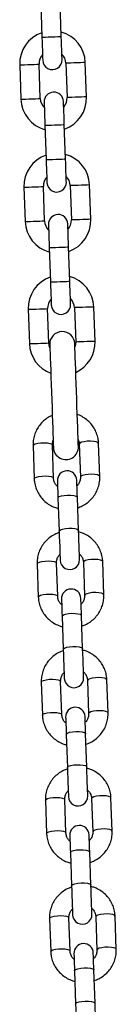
# Model space of a CAD drawing. Units: millimetres. Extents: x -4.2 to 12.5, y 0.8 to 17.3.
# Drawn here: x 7.6 to 7.6, y 12.6 to 12.9 of the extents above; entities that cross this region are included whole.
import ezdxf

# ---------------------------------------------------------------- set-up
doc = ezdxf.new("R2010")
doc.units = ezdxf.units.MM

# ---------------------------------------------------------------- blocks, each defined once
blk = doc.blocks.new('OPSHA_S029A')
at = {"color": 7, "linetype": 'Continuous', "lineweight": 25}
for p, q in [((20.82387743751133, 8.495067640770685), (20.82426129142368, 8.484074338902246)), ((20.83045755187595, 8.484290703762781), (20.8300736979636, 8.49528400563122)), ((20.83853708068455, 8.464960917462122), (20.83815322677219, 8.47595421933056)), ((20.81716595450962, 8.475221320618402), (20.81754980842197, 8.464228018749964)), ((20.82374606887424, 8.464444383610498), (20.82336221496189, 8.475437685478937)), ((20.83195696631992, 8.475737824667704), (20.83234082023228, 8.464744522799265)), ((20.82524548331821, 8.45589150451542), (20.82562933723057, 8.444898202646982)), ((20.83182559768284, 8.44511459730984), (20.83144174377048, 8.456107899178278)), ((20.8185340003165, 8.43604521416546), (20.81891785422886, 8.425051912297022)), ((20.82511411468113, 8.425268277157556), (20.82473026076877, 8.436261579025995)), ((20.83332501212681, 8.436561718214762), (20.83370886603916, 8.425568416346323)), ((20.83990512649143, 8.425784781206858), (20.83952127257908, 8.436778083075296)), ((20.8266135291251, 8.416715398062479), (20.82699738303745, 8.40572209619404)), ((20.83319364348972, 8.405938461054575), (20.83280978957737, 8.416931762923014)), ((20.82647882262791, 8.38619209789158), (20.82609496871555, 8.39718539976002)), ((20.83468972007358, 8.397485524047624), (20.83507357398594, 8.386492237080347)), ((20.84126983443821, 8.386708601940882), (20.84088574210728, 8.39770190380932)), ((20.81989870826328, 8.396969019998323), (20.82028256217563, 8.385975718129885)), ((20.8214226798209, 8.353325247396242), (20.8217934207114, 8.342706545819055)), ((20.82798968116367, 8.34292291067959), (20.82761894027317, 8.353541627157938)), ((20.8362136916312, 8.353841766346704), (20.8365844325217, 8.343223049868357)), ((20.84278069297397, 8.343439429630052), (20.84240995208347, 8.3540581461084)), ((20.82941208640659, 8.336576982964289), (20.82978282729709, 8.325958281387102)), ((20.83597908774937, 8.326174646247637), (20.83560834685886, 8.336793362725984)), ((20.82274423400486, 8.315484016765367), (20.82311497489536, 8.30486531518818)), ((20.82931123534763, 8.305081694949877), (20.82894025603855, 8.315700396527063)), ((20.83753524581516, 8.31600053571583), (20.83790598670566, 8.305381819237482)), ((20.84410224715793, 8.305598198999178), (20.84373126784885, 8.316216915477526)), ((20.83073340217197, 8.298735767234575), (20.83110438148105, 8.288117050756227)), ((20.83730064193333, 8.288333430517923), (20.83692966262424, 8.29895213209511)), ((20.82406554977024, 8.277642793585073), (20.82443629066074, 8.267024084557306)), ((20.83063255111301, 8.267240464319002), (20.83026181022251, 8.27785917334677)), ((20.83885656158054, 8.278159312535536), (20.83922730247104, 8.267540596057188)), ((20.84542356292332, 8.267756975818884), (20.84505282203281, 8.278375684846651)), ((20.83205495635593, 8.2608945366037), (20.83242569724644, 8.250275820125353)), ((20.83862195769871, 8.250492199887049), (20.8382512168082, 8.261110908914816)), ((20.8253871039542, 8.23980157040478), (20.8257578448447, 8.229182861377012)), ((20.83195410529697, 8.229399233688127), (20.83158336440647, 8.240017950166475)), ((20.8401781157645, 8.240318081904661), (20.840548856655, 8.229699372876894)), ((20.84674511710728, 8.22991574518801), (20.84637413779819, 8.240534461666357)), ((20.83337651053989, 8.223053305972826), (20.8337472514304, 8.212434596945059)), ((20.83994351188267, 8.212650972981464), (20.83957253257358, 8.223269685734522)), ((20.82670841971958, 8.201960343499195), (20.82707939902866, 8.191341630746138)), ((20.83327542106235, 8.191558010507833), (20.83290468017185, 8.2021767195356)), ((20.84149943152988, 8.202476854999077), (20.84187017242039, 8.19185814597131)), ((20.84806643287266, 8.192074522007715), (20.84769569198215, 8.202693234760773)), ((20.83469782630527, 8.185212080929887), (20.83506856719578, 8.174593370039474)), ((20.84126482764805, 8.17480974607588), (20.84089408675754, 8.185428458828937))]:
    blk.add_line(p, q, dxfattribs=at)
at = {"color": 8, "linetype": 'Continuous', "lineweight": 25, "flags": 128}
for points in [[(20.82426129142368, 8.484074338902246), (20.82430849830234, 8.484075978029978), (20.8246763781699, 8.484088822830927), (20.82536803046787, 8.484112992514383), (20.826299770275, 8.48414553665043), (20.82735954085911, 8.484182521332514), (20.82841907302463, 8.48421953581692), (20.82935081283176, 8.484252079952967), (20.83004246512974, 8.4842762198341), (20.83041058341587, 8.48428906463505), (20.83045755187595, 8.484290703762781)], [(20.83815322677219, 8.47595421933056), (20.83796630660618, 8.475947692621958), (20.83742843429172, 8.475928887356531), (20.83660422126377, 8.475900128115427), (20.8355930880698, 8.475864812363398), (20.83451710502231, 8.475827231634867), (20.83350597182834, 8.475791915882837), (20.83268175880039, 8.475763156641733), (20.83214388648594, 8.475744351376306), (20.83195696631992, 8.475737824667704), (20.83195696631992, 8.475737824667704)], [(20.81716595450962, 8.475221320618402), (20.81735287467563, 8.475227847327005), (20.81789074699009, 8.47524662279011), (20.81871496001804, 8.475275411833536), (20.81972609321201, 8.475310727585565), (20.8208020762595, 8.475348308314096), (20.82181320945347, 8.475383594263803), (20.82263742248142, 8.47541238330723), (20.82317529479587, 8.475431158770334), (20.82336221496189, 8.475437685478937), (20.82336221496189, 8.475437685478937)], [(20.81754980842197, 8.464228018749964), (20.81773672858799, 8.464234545458567), (20.81827460090244, 8.46425332092167), (20.81909905234897, 8.464282109965097), (20.82010994712437, 8.464317425717127), (20.82118593017185, 8.464355006445658), (20.82219706336582, 8.464390292395365), (20.82302127639377, 8.464419081438791), (20.82355938712681, 8.464437886704218), (20.82374606887424, 8.464444383610498), (20.82374606887424, 8.464444383610498)], [(20.83853708068455, 8.464960917462122), (20.83835016051853, 8.464954390753519), (20.83781228820408, 8.464935585488092), (20.83698807517612, 8.464906826246988), (20.83597694198215, 8.464871510494959), (20.83490095893467, 8.464833929766428), (20.8338898257407, 8.464798614014398), (20.83306561271274, 8.464769854773294), (20.83252774039829, 8.464751049507868), (20.83234082023228, 8.464744522799265), (20.83234082023228, 8.464744522799265)], [(20.82524548331821, 8.45589150451542), (20.82529269019687, 8.455893173445475), (20.82566057006443, 8.455906018246424), (20.8263522223624, 8.455930158127558), (20.82728396216953, 8.455962702263605), (20.82834373275364, 8.45599971674801), (20.82940326491916, 8.456036701430094), (20.83033500472629, 8.456069245566141), (20.83102665702427, 8.456093385447275), (20.8313947753104, 8.456106260050547), (20.83144174377048, 8.456107899178278)], [(20.82562933723057, 8.444898202646982), (20.82567654410923, 8.444899871577036), (20.82604442397678, 8.444912716377985), (20.82673607627476, 8.444936856259119), (20.82766781608188, 8.444969400395166), (20.82872758666599, 8.445006414879572), (20.82978711883152, 8.445043399561655), (20.83071885863865, 8.445075943697702), (20.83141051093662, 8.445100113381159), (20.83177862922275, 8.445112958182108), (20.83182559768284, 8.44511459730984)], [(20.8185340003165, 8.43604521416546), (20.81872092048252, 8.436051711071741), (20.81925879279697, 8.436070516337168), (20.82008300582493, 8.436099305380594), (20.8210941390189, 8.436134591330301), (20.82217012206638, 8.436172172058832), (20.82318125526035, 8.436207487810861), (20.82400546828831, 8.436236276854288), (20.82454334060276, 8.436255052317392), (20.82473026076877, 8.436261579025995), (20.82473026076877, 8.436261579025995)], [(20.83952127257908, 8.436778083075296), (20.83933435241306, 8.436771556366693), (20.83879648009861, 8.43675278090359), (20.83797226707065, 8.436723991860163), (20.83696113387668, 8.436688676108133), (20.8358851508292, 8.436651125181925), (20.83487401763523, 8.436615809429895), (20.83404980460728, 8.436587020386469), (20.83351193229282, 8.436568244923365), (20.83332501212681, 8.436561718214762), (20.83332501212681, 8.436561718214762)], [(20.83990512649143, 8.425784781206858), (20.83971820632541, 8.425778254498255), (20.83918033401096, 8.42575947903515), (20.83835612098301, 8.425730689991724), (20.83734498778904, 8.425695374239695), (20.83626900474155, 8.425657823313486), (20.83525810996616, 8.425622507561457), (20.83443365851963, 8.42559371851803), (20.83389578620518, 8.425574943054926), (20.83370886603916, 8.425568416346323), (20.83370886603916, 8.425568416346323)], [(20.81891785422886, 8.425051912297022), (20.81910477439487, 8.425058439005625), (20.81964288512791, 8.425077214468729), (20.82046709815586, 8.425106003512155), (20.82147799293125, 8.425141289461862), (20.82255397597874, 8.425178870190393), (20.8235651091727, 8.425214185942423), (20.82438932220066, 8.42524297498585), (20.82492743293369, 8.425261750448954), (20.82511411468113, 8.425268277157556), (20.82511411468113, 8.425268277157556)], [(20.8266135291251, 8.416715398062479), (20.82666073600376, 8.41671703719021), (20.82702861587131, 8.41672988199116), (20.82772026816929, 8.416754051674616), (20.82865200797642, 8.416786595810663), (20.82971177856052, 8.416823580492746), (20.83077131072605, 8.416860594977152), (20.83170305053318, 8.4168931391132), (20.83239470283115, 8.416917278994333), (20.83276282111729, 8.416930123795282), (20.83280978957737, 8.416931762923014)], [(20.82699738303745, 8.40572209619404), (20.82704458991611, 8.405723735321772), (20.82741246978367, 8.40573658012272), (20.82810412208164, 8.405760749806177), (20.82903586188877, 8.405793293942224), (20.83009563247288, 8.405830278624308), (20.8311551646384, 8.405867293108713), (20.83208690444553, 8.40589983724476), (20.83277855674351, 8.405923977125894), (20.83314667502964, 8.405936821926844), (20.83319364348972, 8.405938461054575)], [(20.81989870826328, 8.396969019998323), (20.82008539001072, 8.396975546706926), (20.82062350074375, 8.39699432217003), (20.8214477137717, 8.397023111213457), (20.82245884696567, 8.397058426965486), (20.82353483001316, 8.397095992792856), (20.82454572478855, 8.397131293643724), (20.8253699378165, 8.39716008268715), (20.82590804854954, 8.397178873051416), (20.82609496871555, 8.39718539976002), (20.82609496871555, 8.39718539976002)], [(20.84088574210728, 8.39770190380932), (20.84069906035984, 8.397695377100717), (20.84016094962681, 8.397676601637613), (20.83933673659885, 8.397647812594187), (20.83832560340488, 8.397612511743318), (20.83724985877598, 8.397574931014788), (20.83623872558201, 8.39753963016392), (20.83541451255405, 8.397510841120493), (20.83487640182102, 8.397492050756227), (20.83468972007358, 8.397485524047624), (20.83468972007358, 8.397485524047624)], [(20.82028256217563, 8.385975718129885), (20.82046924392307, 8.385982244838488), (20.8210073546561, 8.386001035202753), (20.82183156768406, 8.386029809345018), (20.82284270087803, 8.386065125097048), (20.82391868392551, 8.386102690924417), (20.8249295787009, 8.386138006676447), (20.82575403014744, 8.386166780818712), (20.82629190246189, 8.386185571182978), (20.82647882262791, 8.38619209789158), (20.82647882262791, 8.38619209789158)], [(20.84126983443821, 8.386708601940882), (20.84108291427219, 8.38670209013344), (20.84054480353916, 8.386683299769174), (20.83972059051121, 8.386654510725748), (20.83870969573582, 8.38661920987488), (20.83763371268833, 8.386581629146349), (20.83662257949436, 8.38654632829548), (20.83579836646641, 8.386517539252054), (20.83526025573337, 8.386498748887789), (20.83507357398594, 8.386492237080347), (20.83507357398594, 8.386492237080347)], [(20.8214226798209, 8.353325247396242), (20.82160006324375, 8.353606029976618), (20.82212959090793, 8.353865980733644), (20.82294760505283, 8.354073762525331), (20.82395516196812, 8.354204326499712), (20.8250311450156, 8.354241892327082), (20.82604561606968, 8.35418195985676), (20.82687602798069, 8.354031741250765), (20.82742248336399, 8.353809356321108), (20.82761894027317, 8.353541627157938)], [(20.84240995208347, 8.3540581461084), (20.84221349517429, 8.354325860370409), (20.84166703979099, 8.354548245300066), (20.84083662787998, 8.354698463906061), (20.8398221568259, 8.354758411277544), (20.83874617377842, 8.354720830549013), (20.83773837844456, 8.354590281475794), (20.83692060271824, 8.354382499684107), (20.83639083663547, 8.354122534025919), (20.8362136916312, 8.353841766346704)], [(20.8217934207114, 8.342706903446924), (20.82197080413425, 8.34298731349827), (20.82250033179844, 8.343247264255297), (20.82331834594333, 8.343455060948145), (20.8243261412772, 8.343585610021364), (20.82540212432468, 8.343623175848734), (20.82641635696018, 8.343563243378412), (20.82724700728977, 8.343413024772417), (20.82779322425449, 8.34319063984276), (20.82798968116367, 8.34292291067959)], [(20.84278069297397, 8.343439802159082), (20.84258423606479, 8.343707158793222), (20.84203801910007, 8.343929528821718), (20.84120736877048, 8.344079762328874), (20.84019313613499, 8.344139694799196), (20.8391171530875, 8.344102114070665), (20.83810935775364, 8.343971564997446), (20.83729134360874, 8.343763783205759), (20.83676181594456, 8.343503817547571), (20.8365844325217, 8.343223049868357)], [(20.82941208640659, 8.336576982964289), (20.82945428649509, 8.336717873443376), (20.82981310645664, 8.336992412437212), (20.83049736777866, 8.337229892243158), (20.83142433921421, 8.337401672829401), (20.83248220244968, 8.33748702668072), (20.83354340354526, 8.33747567199589), (20.83448015014255, 8.33736896478058), (20.83517919341648, 8.337179794539225), (20.83555637160862, 8.336930960048448), (20.83560834685886, 8.336793362725984)], [(20.82978282729709, 8.325958281387102), (20.8298250273856, 8.326099156965029), (20.83018384734714, 8.326373695958864), (20.83086810866916, 8.32661117576481), (20.83179508010471, 8.326782956351053), (20.83285294334019, 8.326868310202372), (20.83391438285435, 8.326856955517542), (20.83485089103306, 8.326750263203394), (20.83554993430698, 8.326561078060877), (20.83592711249912, 8.3263122435701), (20.83597908774937, 8.326174646247637)], [(20.82274423400486, 8.315484016765367), (20.82292137900913, 8.315764799345743), (20.82345090667332, 8.31602475010277), (20.82426892081821, 8.316232546795618), (20.82527671615208, 8.316363095868837), (20.82635269919956, 8.316400661696207), (20.82736717025364, 8.316340729225885), (20.82819758216465, 8.31619051061989), (20.82874403754795, 8.315968125690233), (20.82894025603855, 8.315700396527063)], [(20.84373126784885, 8.316216915477526), (20.84353504935825, 8.316484644640695), (20.84298859397495, 8.316707014669191), (20.84215794364536, 8.316857248176348), (20.84114371100986, 8.31691718064667), (20.84006772796238, 8.316879599918138), (20.83905993262852, 8.316749050844919), (20.83824191848362, 8.316541269053232), (20.83771239081943, 8.316281303395044), (20.83753524581516, 8.31600053571583)], [(20.82311497489536, 8.30486567281605), (20.82329211989963, 8.305146082867395), (20.8238218859824, 8.305406048525583), (20.82463966170872, 8.30561383031727), (20.82564745704258, 8.30574437939049), (20.82672344009006, 8.30578196011902), (20.82773791114414, 8.305722012747538), (20.82856832305515, 8.305571794141542), (20.82911477843845, 8.305349409211885), (20.82931123534763, 8.305081694949877)], [(20.84410224715793, 8.305598571528208), (20.84390579024875, 8.305865928162348), (20.84335933486545, 8.306088313092005), (20.84252892295444, 8.306238531698), (20.84151445190037, 8.306298464168322), (20.84043846885288, 8.306260898340952), (20.83943067351902, 8.306130334366571), (20.83861265937412, 8.305922552574884), (20.83808313170994, 8.305662601817858), (20.83790598670566, 8.305381819237482)], [(20.83073340217197, 8.298735767234575), (20.83077584067905, 8.298876642812502), (20.8311346606406, 8.299151181806337), (20.83181868354404, 8.299388661612284), (20.83274565497959, 8.299560442198526), (20.83380351821506, 8.299645796049845), (20.83486495772922, 8.299634441365015), (20.83580170432651, 8.299527749050867), (20.83650074760044, 8.29933856390835), (20.83687792579258, 8.299089729417574), (20.83692966262424, 8.29895213209511)], [(20.83110438148105, 8.288117050756227), (20.83114658156956, 8.288257926334154), (20.8315054015311, 8.28853246532799), (20.83218966285312, 8.288769945133936), (20.83311663428867, 8.288941725720179), (20.83417449752415, 8.289027094472658), (20.83523569861973, 8.289015739787828), (20.83617244521702, 8.28890903257252), (20.83687148849094, 8.288719862331163), (20.83724866668308, 8.288471027840387), (20.83730064193333, 8.288333430517923)], [(20.82406554977024, 8.277642793585073), (20.82424293319309, 8.277923568714868), (20.82477246085728, 8.278183526922476), (20.82559047500217, 8.278391316164743), (20.82659803191746, 8.278521865237963), (20.82767401496494, 8.278559438515913), (20.82868848601902, 8.278499506045591), (20.82951889793003, 8.278349279989015), (20.83006535331333, 8.278126895059359), (20.83026181022251, 8.27785917334677)], [(20.84505282203281, 8.278375684846651), (20.84485636512363, 8.27864341400982), (20.84430990974033, 8.278865791488897), (20.84347949782932, 8.279016017545473), (20.84246502677524, 8.279075950015795), (20.84138904372776, 8.279038376737844), (20.84038148681248, 8.278907827664625), (20.83956347266758, 8.278700038422357), (20.83903394500339, 8.27844008021475), (20.83885656158054, 8.278159312535536)], [(20.82443629066074, 8.267024449635755), (20.82461367408359, 8.267304859687101), (20.82514320174778, 8.267564817894709), (20.82596121589268, 8.267772599686396), (20.82696901122654, 8.267903156210195), (20.82804499427402, 8.267940729488146), (20.82905922690952, 8.267880789567243), (20.82988987723911, 8.267730570961248), (20.83043609420383, 8.267508186031591), (20.83063255111301, 8.267240464319002)], [(20.84542356292332, 8.267757348347914), (20.84522710601414, 8.268024697531473), (20.84468088904941, 8.26824708246113), (20.84385023871982, 8.268397301067125), (20.84283600608433, 8.268457240988027), (20.84176002303684, 8.268419667710077), (20.84075222770298, 8.268289118636858), (20.83993421355808, 8.26808132939459), (20.8394046858939, 8.267821371186983), (20.83922730247104, 8.267540596057188)], [(20.83205495635593, 8.2608945366037), (20.83209715644443, 8.261035419632208), (20.83245597640598, 8.261309951175463), (20.833140237728, 8.261547430981409), (20.83406720916355, 8.261719211567652), (20.83512507239902, 8.26180457286955), (20.8361862734946, 8.261793218184721), (20.83712302009189, 8.261686518419992), (20.83782206336582, 8.261497340728056), (20.83819924155796, 8.26124850623728), (20.8382512168082, 8.261110908914816)], [(20.83242569724644, 8.250275820125353), (20.83246789733494, 8.25041670315386), (20.83282695571506, 8.250691242147695), (20.83351097861851, 8.250928721953642), (20.83443795005405, 8.251100502539884), (20.83549581328953, 8.251185863841783), (20.83655725280369, 8.251174509156954), (20.8374937609824, 8.251067809392225), (20.8381930426749, 8.250878631700289), (20.83856998244846, 8.250629797209513), (20.83862195769871, 8.250492199887049)], [(20.8253871039542, 8.23980157040478), (20.82556424895847, 8.240082345534574), (20.82609377662266, 8.240342303742182), (20.82691179076755, 8.240550085533869), (20.82791958610142, 8.240680642057669), (20.8289955691489, 8.240718215335619), (20.83001004020298, 8.240658275414717), (20.83084045211399, 8.240508056808721), (20.83138690749729, 8.240285671879064), (20.83158336440647, 8.240017950166475)], [(20.84637413779819, 8.240534461666357), (20.84617791930759, 8.240802183378946), (20.84563146392429, 8.241024568308603), (20.84480105201328, 8.241174786914598), (20.8437865809592, 8.2412347268355), (20.84271059791172, 8.24119715355755), (20.84170280257786, 8.24106659703375), (20.84088478843296, 8.240858815242063), (20.84035526076877, 8.240598857034456), (20.8401781157645, 8.240318081904661)], [(20.8257578448447, 8.22918321900488), (20.82593522826755, 8.229463629056227), (20.82646475593174, 8.229723587263834), (20.82728277007664, 8.229931376506102), (20.82829032699192, 8.23006192557932), (20.8293663100394, 8.230099498857271), (20.83038078109348, 8.23003956638695), (20.83121119300449, 8.229889340330374), (20.83175764838779, 8.229666962851297), (20.83195410529697, 8.229399233688127)], [(20.84674511710728, 8.22991612516762), (20.8465486601981, 8.230183474351179), (20.84600220481479, 8.230405859280836), (20.84517179290378, 8.230556077886831), (20.84415732184971, 8.230616017807733), (20.84308133880222, 8.230578444529783), (20.84207354346836, 8.230447888005983), (20.84125576774204, 8.230240098763716), (20.84072600165928, 8.229980148006689), (20.840548856655, 8.229699372876894)], [(20.83337651053989, 8.223053305972826), (20.83341871062839, 8.223194189001333), (20.83377753058994, 8.223468727995169), (20.83446155349338, 8.223706207801115), (20.83538852492893, 8.223877988387358), (20.83644662658298, 8.223963349689257), (20.83750782767856, 8.223951995004427), (20.83844457427585, 8.223845287789118), (20.83914361754978, 8.223656117547762), (20.83952079574192, 8.223407283056986), (20.83957253257358, 8.223269685734522)], [(20.8337472514304, 8.212434596945059), (20.8337894515189, 8.212575479973566), (20.83414827148044, 8.212850015242111), (20.83483253280247, 8.213087495048057), (20.83575950423801, 8.2132592756343), (20.83681736747349, 8.213344633210909), (20.83787856856907, 8.213333278526079), (20.83881531516636, 8.21322657876135), (20.83951435844028, 8.213037404794704), (20.83989153663242, 8.212788570303928), (20.83994351188267, 8.212650972981464)], [(20.82670841971958, 8.201960343499195), (20.82688580314243, 8.20224111862899), (20.82741533080662, 8.202501073111307), (20.82823334495151, 8.202708862353575), (20.82924114028538, 8.202839415152084), (20.83031688491428, 8.202876988430035), (20.83133135596836, 8.202817048509132), (20.83216176787937, 8.202666829903137), (20.83270822326267, 8.20244444497348), (20.83290468017185, 8.2021767195356)], [(20.84769569198215, 8.202693234760773), (20.84749923507297, 8.202960956473362), (20.84695277968967, 8.203183341403019), (20.84612236777866, 8.203333563734304), (20.84510789672458, 8.203393499929916), (20.8440319136771, 8.203355926651966), (20.84302435676182, 8.203225373853456), (20.84220634261692, 8.203017588336479), (20.84167681495273, 8.202757630128872), (20.84149943152988, 8.202476854999077)], [(20.82707939902866, 8.191341992099296), (20.82725654403293, 8.191622405875933), (20.82778607169712, 8.19188236408354), (20.82860408584202, 8.192090149600517), (20.82961188117588, 8.192220702399027), (20.83068786422336, 8.192258275676977), (20.83170209685886, 8.192198339481365), (20.83253274718845, 8.19204811715008), (20.83307920257175, 8.191825732220423), (20.83327542106235, 8.191558010507833)], [(20.84806643287266, 8.192074894536745), (20.84786997596348, 8.192342247445595), (20.84732375899875, 8.192564628649961), (20.84649310866916, 8.192714850981247), (20.84547887603367, 8.192774787176859), (20.84440289298618, 8.192737213898909), (20.84339509765232, 8.192606661100399), (20.84257708350742, 8.192398875583422), (20.84204755584324, 8.192138917375814), (20.84187017242039, 8.19185814597131)], [(20.83469782630527, 8.185212080929887), (20.83474002639377, 8.185352963958394), (20.83509884635532, 8.185627501089584), (20.83578310767734, 8.18586498089553), (20.83671007911289, 8.186036761481773), (20.83776794234836, 8.186122119058382), (20.83882938186252, 8.186110764373552), (20.83976589004124, 8.186004064608824), (20.84046493331516, 8.185814886916887), (20.8408421115073, 8.185566056151401), (20.84089408675754, 8.185428458828937)], [(20.83506856719578, 8.174593370039474), (20.83511076728428, 8.174734253067982), (20.8354698256644, 8.175008790199172), (20.83615384856785, 8.175246268142473), (20.83708082000339, 8.175418048728716), (20.83813868323887, 8.17550340816797), (20.83920012275303, 8.17549205348314), (20.84013686935032, 8.175385353718411), (20.84083591262424, 8.17519617788912), (20.8412128523978, 8.174947343398344), (20.84126482764805, 8.17480974607588)]]:
    blk.add_lwpolyline(points, dxfattribs=at)
at = {"color": 7, "linetype": 'Continuous', "lineweight": 25, "flags": 128}
for points in [[(20.82426129142368, 8.484074338902246), (20.82431183616245, 8.482631548870813), (20.82436023513401, 8.481244191159021), (20.8244048194083, 8.479965611923944), (20.82444392005527, 8.478844925392877), (20.82447610656345, 8.47792519592167), (20.82449994842136, 8.477241798866999), (20.82451473037327, 8.476820960272562), (20.82451949874485, 8.476678832997095)], [(20.83071575919712, 8.476895227659952), (20.83071099082554, 8.477037325133097), (20.83069620887363, 8.477458163727533), (20.83067236701572, 8.478141590584528), (20.83064018050754, 8.479061320055735), (20.83060107986057, 8.480182006586801), (20.83055649558628, 8.481460585821878), (20.83050785819614, 8.482847913731348), (20.83045755187595, 8.484290703762781)], [(20.82498727599705, 8.463287010420572), (20.82499228278721, 8.463144912947428), (20.82500682632053, 8.462724074352991), (20.82503090659702, 8.462040647495996), (20.82506285468662, 8.46112091802479), (20.82510195533359, 8.460000231493723), (20.82514677802646, 8.458721652258646), (20.82519517699802, 8.457334294546854), (20.82524548331821, 8.45589150451542)], [(20.83144174377048, 8.456107899178278), (20.83139143745029, 8.457550689209711), (20.83134280006016, 8.45893801711918), (20.83129821578586, 8.460216596354257), (20.83125911513889, 8.461337282885324), (20.83122692863071, 8.462257012356531), (20.8312030867728, 8.462940439213526), (20.83118854323948, 8.463361277807962), (20.83118353644932, 8.463503375281107)], [(20.82562933723057, 8.444898202646982), (20.82567988196934, 8.443455442417871), (20.82572828094089, 8.44206808470608), (20.82577286521519, 8.440789505471002), (20.82581196586216, 8.439668818939936), (20.82584415237034, 8.438749089468729), (20.82586799422825, 8.438065662611734), (20.82588277618015, 8.437644824017298), (20.82588778297031, 8.437502726544153)], [(20.832083805004, 8.437719091404688), (20.83207903663242, 8.437861218680155), (20.83206425468052, 8.438282057274591), (20.83204041282261, 8.438965454329264), (20.83200822631443, 8.43988518380047), (20.83196912566746, 8.441005870331537), (20.83192454139316, 8.442284449566614), (20.83187590400303, 8.443671807278406), (20.83182559768284, 8.44511459730984)], [(20.82635532180393, 8.424110874165308), (20.82636032859409, 8.423968776692163), (20.82637487212742, 8.423547938097727), (20.82639895240391, 8.422864511240732), (20.82643090049351, 8.421944811571848), (20.82647000114048, 8.420824125040781), (20.82651482383335, 8.419545516003382), (20.82656322280491, 8.418158188093912), (20.8266135291251, 8.416715398062479)], [(20.83280978957737, 8.416931762923014), (20.83275948325718, 8.418374552954447), (20.83271108428562, 8.419761910666239), (20.83266626159275, 8.421040489901316), (20.83262716094578, 8.422161176432382), (20.8325949744376, 8.42308090590359), (20.83257113257969, 8.423764302958261), (20.83255658904636, 8.42418517135502), (20.8325515822562, 8.424327268828165)], [(20.82699738303745, 8.40572209619404), (20.82704792777622, 8.404279306162607), (20.82709632674778, 8.402891963351976), (20.82714091102207, 8.4016133841169), (20.82718001166904, 8.400492697585833), (20.82721219817722, 8.399572968114626), (20.82723604003513, 8.398889556158792), (20.82725082198704, 8.398468702663195), (20.8272558287772, 8.39832660519005)], [(20.83345185081089, 8.398542984951746), (20.83344708243931, 8.39868508242489), (20.8334323004874, 8.399105935920488), (20.83340845862949, 8.399789347876322), (20.83337627212131, 8.400709077347528), (20.83333717147434, 8.401829763878595), (20.83329258720005, 8.403108343113672), (20.83324418822849, 8.404495671023142), (20.83319364348972, 8.405938461054575)], [(20.82683358947361, 8.384625553716432), (20.82673536101902, 8.384871482480776), (20.82647882262791, 8.38619209789158)], [(20.82679591933811, 8.385702862967264), (20.82680235663975, 8.385518684614908), (20.82682166854465, 8.38497026227833), (20.82685313979709, 8.38406984471203), (20.82689605514133, 8.382837563384783), (20.82694969932163, 8.38130091093899), (20.82701288024509, 8.379494234551203), (20.82708392898166, 8.377457901467096), (20.82716141501987, 8.375237375129473), (20.82724366942966, 8.372882276405107), (20.8273287848624, 8.370445221294176), (20.82741485396946, 8.367980628837358), (20.8274999694022, 8.365543558825266), (20.82758222381199, 8.3631884601009), (20.8276597098502, 8.360967948664438), (20.82773099700535, 8.35893160067917), (20.82779393951023, 8.357124939192545), (20.82784758369053, 8.355588286746752), (20.82789073745334, 8.354355990518343), (20.82792220870579, 8.353455572952043), (20.82794128219211, 8.352907150615465), (20.82794771949375, 8.35272297226311)], [(20.83594284812534, 8.353002175320398), (20.83593641082371, 8.353186353672754), (20.83591733733738, 8.353734776009333), (20.83588586608494, 8.354635193575632), (20.83584271232212, 8.35586748980404), (20.83578906814182, 8.357404127348673), (20.83572612563694, 8.35921080373646), (20.83565483848179, 8.361247136820566), (20.83557735244358, 8.36346766315819), (20.83549509803379, 8.365822761882555), (20.83540998260105, 8.368259816993486), (20.83532391349399, 8.370724409450304), (20.83523879806125, 8.373161479462397), (20.83515654365146, 8.375516578186762), (20.83507905761326, 8.377737089623224), (20.83500800887668, 8.379773437608492), (20.83494482795322, 8.381580099095117), (20.83489118377292, 8.38311675154091), (20.83484826842869, 8.38434904776932), (20.83481679717625, 8.385249465335619), (20.83479748527134, 8.385797887672197), (20.8347910479697, 8.385982066024553)], [(20.83507357398594, 8.386492237080347), (20.83490954200352, 8.385156929124605), (20.8348287181052, 8.384904756773722)], [(20.82922063628757, 8.342058390010607), (20.82922421256626, 8.341959610213053), (20.82923446456516, 8.341665908325922), (20.8292511538657, 8.341185137261164), (20.82927404204929, 8.340530126918566), (20.8293024138602, 8.339718401063692), (20.8293355540427, 8.338771611083757), (20.82937227050388, 8.337715059150469), (20.82941208640659, 8.336576982964289)], [(20.83560834685886, 8.336793362725984), (20.83556853095615, 8.337931438912165), (20.83553157607639, 8.338987990845453), (20.83549867431248, 8.339934765924227), (20.83547030250156, 8.340746506680262), (20.83544741431797, 8.34140151702286), (20.83543048659885, 8.341882288087618), (20.83542023459995, 8.342175989974749), (20.83541689673984, 8.342274754871141)], [(20.82978282729709, 8.325958281387102), (20.82984123984897, 8.324286162484896), (20.82990012923801, 8.322601392496836), (20.82995639602268, 8.320992007483255), (20.83000694076145, 8.319542094696772), (20.83004937926853, 8.318327381838571), (20.83008132735813, 8.317411362756502), (20.83010135451877, 8.316841885079157), (20.83010803023899, 8.316648691524279)], [(20.83630429069126, 8.316865071285974), (20.83629737655247, 8.317058264840853), (20.8362775878104, 8.317627742518198), (20.8362456397208, 8.318543761600267), (20.83620320121372, 8.319758474458467), (20.83615265647495, 8.321208387244951), (20.83609638969028, 8.322817772258531), (20.83603750030125, 8.32450252734543), (20.83597908774937, 8.326174646247637)], [(20.83054219047153, 8.304217159379732), (20.83054552833164, 8.304118379582178), (20.83055578033054, 8.303824677695047), (20.83057270804966, 8.303343906630289), (20.83059535781467, 8.302688911188852), (20.83062372962559, 8.301877170432817), (20.83065686980808, 8.300930380452883), (20.83069382468784, 8.299873843420755), (20.83073340217197, 8.298735767234575)], [(20.83692966262424, 8.29895213209511), (20.83689008514011, 8.30009020828129), (20.83685313026035, 8.301146760214579), (20.83681999007786, 8.302093550194513), (20.83679161826694, 8.302905276049387), (20.83676873008335, 8.303560286391985), (20.83675204078281, 8.304041057456743), (20.83674178878391, 8.304334759343874), (20.83673821250522, 8.304433539141428)], [(20.83110438148105, 8.288117050756227), (20.83116279403293, 8.286444931854021), (20.83122144500339, 8.284760161865961), (20.83127771178806, 8.28315077685238), (20.83132849494541, 8.281700864065897), (20.83137069503391, 8.280486166108858), (20.83140288154209, 8.279570147026789), (20.83142267028416, 8.279000654448282), (20.83142934600437, 8.278807460893404)], [(20.83762560645664, 8.2790238406551), (20.83761893073643, 8.279217034209978), (20.83759890357578, 8.279786511887323), (20.83756695548618, 8.280702545870554), (20.8375245169791, 8.281917243827593), (20.83747397224033, 8.283367156614077), (20.83741770545566, 8.284976541627657), (20.8373590544852, 8.286661311615717), (20.83730064193333, 8.288333430517923)], [(20.83186350623691, 8.266375928748857), (20.8318670825156, 8.266277156401884), (20.8318773345145, 8.265983454514753), (20.83189402381504, 8.265502683449995), (20.83191691199863, 8.264847680557978), (20.83194528380955, 8.264035939801943), (20.83197842399204, 8.263089157272589), (20.83201514045322, 8.26203261278988), (20.83205495635593, 8.2608945366037)], [(20.8382512168082, 8.261110908914816), (20.83821140090549, 8.262248985100996), (20.83817444602573, 8.263305529583704), (20.83814154426182, 8.264252319563639), (20.8381131724509, 8.265064052869093), (20.83809028426731, 8.26571905576111), (20.83807359496677, 8.266199834276449), (20.83806310454929, 8.266493528713), (20.83805976668918, 8.266592308510553)], [(20.83242569724644, 8.250275820125353), (20.83248410979832, 8.248603701223146), (20.83254299918735, 8.246918938685667), (20.83259926597202, 8.245309553672087), (20.83264981071079, 8.243859640885603), (20.83269224921787, 8.242644935477983), (20.83272419730747, 8.241728916395914), (20.83274422446812, 8.241159431267988), (20.83275090018833, 8.24096623771311)], [(20.8389471606406, 8.241182610024225), (20.83894024650181, 8.241375803579103), (20.83892045775974, 8.24194528870703), (20.83888850967014, 8.24286131523968), (20.83884607116306, 8.244076013196718), (20.83879552642429, 8.245525933433782), (20.83873925963962, 8.247135318447363), (20.83868037025059, 8.248820080984842), (20.83862195769871, 8.250492199887049)], [(20.83318506042087, 8.228534705568563), (20.83318839828098, 8.22843592577101), (20.83319865027988, 8.22814223133446), (20.833215577999, 8.22766145281912), (20.83323846618259, 8.227006449927103), (20.83326659957493, 8.226194716621649), (20.83329973975742, 8.225247926641714), (20.83333669463718, 8.224191382159006), (20.83337651053989, 8.223053305972826)], [(20.83957253257358, 8.223269685734522), (20.83953295508945, 8.224407761920702), (20.83949600020969, 8.22546430640341), (20.8394628600272, 8.226411088932764), (20.83943448821628, 8.227222829688799), (20.83941160003269, 8.227877832580816), (20.83939491073215, 8.228358603645574), (20.83938465873325, 8.228652305532705), (20.83938132087314, 8.22875108533026)], [(20.8337472514304, 8.212434596945059), (20.83380566398228, 8.210762474317562), (20.83386455337131, 8.209077711780083), (20.8339205817374, 8.207468330491793), (20.83397136489475, 8.206018410254728), (20.83401380340183, 8.204803708572399), (20.83404575149143, 8.20388768576504), (20.8340655402335, 8.203318200637113), (20.83407221595371, 8.203125010807526)], [(20.84026847640598, 8.203341386843931), (20.84026180068577, 8.20353458039881), (20.8402420119437, 8.204104061801445), (20.84020982543552, 8.205020084608805), (20.84016738692844, 8.206234790016424), (20.84011684218967, 8.207684706528198), (20.840060575405, 8.209294091541778), (20.84000192443455, 8.210978854079258), (20.83994351188267, 8.212650972981464)], [(20.83450637618625, 8.190693478662979), (20.83450995246494, 8.190594698865425), (20.83452020446384, 8.190301000703585), (20.83453689376438, 8.189820229638826), (20.83455978194797, 8.189165226746809), (20.83458815375889, 8.188353489716064), (20.83462129394138, 8.18740670346142), (20.83465801040256, 8.186350158978712), (20.83469782630527, 8.185212080929887)], [(20.84089408675754, 8.185428458828937), (20.84085427085483, 8.186566535015118), (20.84081755439365, 8.187623079497826), (20.84078441421116, 8.18856986575247), (20.84075604240024, 8.189381602783214), (20.84073315421665, 8.190036605675232), (20.84071646491611, 8.19051737673999), (20.84070621291721, 8.19081107862712), (20.84070263663853, 8.190909854699385)], [(20.83506856719578, 8.174593370039474), (20.83512697974766, 8.172921249274623), (20.83518586913669, 8.171236486737143), (20.83524213592136, 8.169627103586208), (20.83529268066013, 8.168177185211789), (20.83533511916721, 8.166962482598137), (20.83536706725681, 8.166046459790778), (20.83538709441746, 8.165476975594174), (20.83539377013767, 8.165283782970619)], [(20.84159003058994, 8.165500159938347), (20.84158335486973, 8.165693352561902), (20.84156332770908, 8.166262836758506), (20.84153137961948, 8.167178859565865), (20.8414889411124, 8.168393562179517), (20.84143839637363, 8.169843481485259), (20.84138212958896, 8.171452862773549), (20.84132324019993, 8.173137625311028), (20.84126482764805, 8.17480974607588)]]:
    blk.add_lwpolyline(points, dxfattribs=at)
at = {"color": 7, "linetype": 'Continuous', "lineweight": 25}
for centre, radius, start, end in [((20.82765960179677, 8.475587764483407), 0.01050000000000049, 109.1718151771018, 182.0000000019345), ((20.82765960179677, 8.475587764483407), 0.0105000000000002, 2.000000001934533, 74.82818481050242), ((20.82765960179677, 8.475587764483407), 0.004300000000001154, 138.1313356480161, 182.0000000019345), ((20.82761772240156, 8.47678703347583), 0.00310000000000134, 182.0000000019345, 2.000000001934533), ((20.82765960179677, 8.475587764483407), 0.004300000000000466, 2.000000001934533, 45.86866432527453), ((20.82808537565688, 8.463395196393776), 0.00310000000000134, 2.000000001934533, 182.0000000019345), ((20.82804349626167, 8.464594465386199), 0.01050000000000018, 182.0000000019345, 254.8281848105023), ((20.82804349626167, 8.464594465386199), 0.004300000000001154, 182.0000000019345, 225.8686643252745), ((20.82804349626167, 8.464594465386199), 0.004299999999999337, 318.1313356480161, 2.000000001934533), ((20.82804349626167, 8.464594465386199), 0.0105000000000002, 289.1718151771018, 2.000000001934533), ((20.82902766206826, 8.436411644064265), 0.01050000000000049, 109.1718151771018, 182.0000000019345), ((20.82902766206826, 8.436411644064265), 0.0105000000000006, 2.000000001934533, 74.82818481050242), ((20.82902766206826, 8.436411644064265), 0.004300000000000312, 138.1313356480161, 182.0000000019345), ((20.82902766206826, 8.436411644064265), 0.004300000000000793, 2.000000001934533, 45.86866432527453), ((20.82898578267123, 8.437610913056687), 0.003099999999999538, 182.0000000019345, 2.000000001934533), ((20.82945343592837, 8.424219075974634), 0.003100000000001324, 2.000000001934533, 182.0000000019345), ((20.82941155653134, 8.425418344967056), 0.004299999999999543, 318.1313356480161, 2.000000001934533), ((20.82941155653134, 8.425418344967056), 0.0105000000000002, 289.1718151771018, 2.000000001934533), ((20.82941155653134, 8.425418344967056), 0.0105000000000002, 182.0000000019345, 254.8281848105023), ((20.82941155653134, 8.425418344967056), 0.004300000000000218, 182.0000000019345, 225.8686643252745), ((20.83039223238848, 8.397335462727824), 0.01049999999999954, 109.1718151771018, 182.0000000019345), ((20.83039223238848, 8.397335462727824), 0.010500000000002, 2.000000001934533, 74.82818481050242), ((20.83039223238848, 8.397335462727824), 0.004299999999999337, 138.1313356480161, 182.0000000019345), ((20.83039223238848, 8.397335462727824), 0.004300000000001563, 2.000000001934533, 45.86866432527453), ((20.83035384294271, 8.398434792637545), 0.003100000000001324, 182.0000000019345, 2.000000001934533), ((20.83079357660063, 8.385842468217106), 0.003999999999999396, 2.000000001934533, 182.0000000019345), ((20.83077612685338, 8.386342163630616), 0.01049999999999994, 182.0000000019345, 249.6073122470544), ((20.83077612685338, 8.386342163630616), 0.0105000000000002, 294.3926878243391, 2.000000001934533), ((20.8319452599917, 8.352862570925481), 0.003999999999999396, 182.0000000019345, 2.000000001934533), ((20.83231877245089, 8.34216657354591), 0.003100000000001324, 2.000000001934533, 182.0000000019345), ((20.83320609857947, 8.316756877792159), 0.003099999999999522, 182.0000000019345, 2.000000001934533), ((20.83364021719899, 8.304325347059148), 0.00310000000000134, 2.000000001934533, 182.0000000019345), ((20.83452754332757, 8.278915651305397), 0.003099999999999538, 182.0000000019345, 2.000000001934533), ((20.83496166194709, 8.26648412057284), 0.00310000000000134, 2.000000001934533, 182.0000000019345), ((20.83584898807385, 8.241074424818635), 0.003099999999999522, 182.0000000019345, 2.000000001934533), ((20.83628310669337, 8.228642894086079), 0.003100000000001356, 2.000000001934533, 182.0000000019345), ((20.83717043282195, 8.203233198331873), 0.003099999999999522, 182.0000000019345, 2.000000001934533), ((20.83760455144147, 8.190801667599317), 0.00310000000000134, 2.000000001934533, 182.0000000019345)]:
    blk.add_arc(centre, radius, start, end, dxfattribs=at)
for points, knots in [([(20.82758937636936, 8.36298462711693), (20.82740483910493, 8.362913024914178), (20.82665266468575, 8.362621174129345), (20.82547254035126, 8.361822078044042), (20.82411242713715, 8.360618062685717), (20.82299868964583, 8.359183910557931), (20.82215364878721, 8.357588726993527), (20.82160929865313, 8.355876248933328), (20.82141016743844, 8.354433597508887), (20.82141977697574, 8.353582382198965), (20.8214226798209, 8.353325247396242)], [0, 0, 0, 0, 0.04830499774976928, 0.1968913103278012, 0.3453110252675982, 0.4935134223272061, 0.6414104770552639, 0.7889907513583373, 0.9362584049481599, 0.9999999999999999, 0.9999999999999999, 0.9999999999999999, 0.9999999999999999]), ([(20.84240995208347, 8.3540581461084), (20.84238448026917, 8.354430595955819), (20.84231859050124, 8.35539403874236), (20.84194070655212, 8.356916480724067), (20.8412275685132, 8.358555819638696), (20.84023019234337, 8.360046713732572), (20.83898794989909, 8.361354221407055), (20.83752410887246, 8.362406134231605), (20.83636635322, 8.363050876673242), (20.83568473007836, 8.36324783063128), (20.83558402816379, 8.363276928294908)], [0, 0, 0, 0, 0.09244491748322672, 0.2391339114588787, 0.3858711314688449, 0.5326762205169542, 0.6796540750529767, 0.8268827415276357, 0.974423932670864, 1, 1, 1, 1]), ([(20.82761894027317, 8.353541627157938), (20.82761797181593, 8.353683850446942), (20.82761453754938, 8.354188192186939), (20.82776156673935, 8.35467935531733), (20.82786713401401, 8.355032011498224)], [0, 0, 0, 0, 0.2819978551168972, 1, 1, 1, 1]), ([(20.83586297790134, 8.355287566412699), (20.83587742871532, 8.355264095831444), (20.83608454843306, 8.35492769816392), (20.83617276292716, 8.35441946670835), (20.83620582191543, 8.353952845772255), (20.8362136916312, 8.353841766346704)], [0, 0, 0, 0, 0.0540593319219656, 0.7748181913848989, 1, 1, 1, 1]), ([(20.83572612563694, 8.333416670192491), (20.83621268312163, 8.333597039644246), (20.83727084401289, 8.333989305523573), (20.83873455505636, 8.334935045410475), (20.84008996912962, 8.336148646571019), (20.84120493647788, 8.337580234990128), (20.84204965812205, 8.339176097479594), (20.84259409432343, 8.340888393188834), (20.84279320293172, 8.342331088960691), (20.84278359521522, 8.343182300698572), (20.84278069297397, 8.343439429630052)], [0, 0, 0, 0, 0.1172988630199476, 0.2551005236247817, 0.3927628177748479, 0.5302244219544037, 0.667400957744684, 0.8042846536882987, 0.9408794831653459, 1, 1, 1, 1]), ([(20.8217934207114, 8.342706545819055), (20.82181889302956, 8.34233409301305), (20.82188478358694, 8.341370650153294), (20.82226264745077, 8.339848145350516), (20.82297587403991, 8.338209045931762), (20.82397291995585, 8.336717259392117), (20.82521639700644, 8.33541308778922), (20.82667561558264, 8.334348694440905), (20.82812854580516, 8.333590215022923), (20.82912151890014, 8.333323414854021), (20.82952962676609, 8.333213761080515)], [0, 0, 0, 0, 0.0858067952491666, 0.2219608575228087, 0.3581596823263535, 0.4944215019394975, 0.6308436793433831, 0.7674986558372795, 0.9044429021915794, 0.9999999999999999, 0.9999999999999999, 0.9999999999999999, 0.9999999999999999]), ([(20.82928500930393, 8.340213134516489), (20.82913548133547, 8.340344430963796), (20.82870515485956, 8.340722288957295), (20.82825693058476, 8.341543277856545), (20.82802538978103, 8.342342661956536), (20.82799654696646, 8.342811344502024), (20.82798968116367, 8.34292291067959)], [0, 0, 0, 0, 0.1856986231864789, 0.5344219933254017, 0.8891728334608731, 1, 1, 1, 1]), ([(20.8365844325217, 8.343223049868357), (20.83658476797063, 8.343080958798964), (20.83658596524401, 8.342573813346007), (20.83637308700963, 8.341717400141988), (20.8359779568018, 8.340898358947925), (20.8355887407597, 8.340531708191065), (20.8354812697562, 8.340430467952501)], [0, 0, 0, 0, 0.1407791514782859, 0.5024630106183352, 0.8626192291856314, 1, 1, 1, 1]), ([(20.82979856292332, 8.325506776202928), (20.82931208564514, 8.325326408204091), (20.82825402017079, 8.324934116187706), (20.82679038173228, 8.323988308174648), (20.8254346755657, 8.322774973345986), (20.82432010276716, 8.321343059927585), (20.82347484612364, 8.319747466075569), (20.82293108748672, 8.318035008932839), (20.82273128221459, 8.316592349601706), (20.82274122918352, 8.315741150513986), (20.82274423400486, 8.315484016765367)], [0, 0, 0, 0, 0.1172833141995207, 0.255085758986069, 0.3927623436382634, 0.530213166266435, 0.6674000098498956, 0.8042808979988781, 0.9408763623913522, 0.9999999999999999, 0.9999999999999999, 0.9999999999999999, 0.9999999999999999]), ([(20.84373126784885, 8.316216915477526), (20.84370589133323, 8.316589363593266), (20.84364024809111, 8.317552801695456), (20.84326225109362, 8.319075285652161), (20.84254905155649, 8.320714427336497), (20.84155200407986, 8.322206162373277), (20.84030851936041, 8.323510453133622), (20.83884913695874, 8.324574605563157), (20.83739632764809, 8.325333276548008), (20.83640341299179, 8.325600049751301), (20.83599530021274, 8.325709700216066)], [0, 0, 0, 0, 0.08580593989908493, 0.2219603439713135, 0.3581579814497278, 0.4944215518542788, 0.6308440717298222, 0.7675137678372045, 0.9044423390165091, 1, 1, 1, 1]), ([(20.82894025603855, 8.315700396527063), (20.82894001890236, 8.315842483289543), (20.82893917262663, 8.316349555527722), (20.8291513758395, 8.317206158410045), (20.82954698163849, 8.318025050703909), (20.8299361940808, 8.31839173532444), (20.83004365722263, 8.318492978442919)], [0, 0, 0, 0, 0.1407911156746567, 0.5024483969415622, 0.8626239746361598, 1, 1, 1, 1]), ([(20.83623967925632, 8.318710311878931), (20.83638929884728, 8.318579027127726), (20.83681983342649, 8.318201251566734), (20.83726794019094, 8.317380227523245), (20.83749955058556, 8.31658071554557), (20.83752838161672, 8.316112104384956), (20.83753524581516, 8.31600053571583)], [0, 0, 0, 0, 0.1857327078883441, 0.5344510865127794, 0.889160401810804, 1, 1, 1, 1]), ([(20.82311497489536, 8.30486531518818), (20.82314046350621, 8.304492867016052), (20.82320639498175, 8.303529454057298), (20.82358379721154, 8.302006805259225), (20.82429757151476, 8.300367955397633), (20.82529414282908, 8.29887588126121), (20.82653799384752, 8.297571947187407), (20.82799710999643, 8.296507516768088), (20.82944991107252, 8.295748948632536), (20.83044283114214, 8.295482178627935), (20.83085094253147, 8.29537253044964)], [0, 0, 0, 0, 0.0858076802037794, 0.2219590194298818, 0.35816635055434, 0.4944211313756823, 0.6308549676253994, 0.7675120154867465, 0.9044424650800544, 1, 1, 1, 1]), ([(20.83060656348789, 8.302371903885614), (20.83045704780488, 8.302503203070955), (20.83002674648014, 8.302881077903294), (20.82957809240179, 8.303701947697846), (20.82934696661505, 8.304501455828358), (20.82931810585796, 8.304970124911506), (20.82931123534763, 8.305081694949877)], [0, 0, 0, 0, 0.1857038739287674, 0.5344497760176599, 0.8891724287676499, 1, 1, 1, 1]), ([(20.83790598670566, 8.305381819237482), (20.83790622210108, 8.305239734782845), (20.83790706227774, 8.304732605122354), (20.83769490661325, 8.303876078564826), (20.83729920603218, 8.303057334507685), (20.83691019899561, 8.302690493918817), (20.83680282394016, 8.302589237321627)], [0, 0, 0, 0, 0.1407800698582923, 0.5024740341753082, 0.8626711766707802, 1, 1, 1, 1]), ([(20.8370476798209, 8.295575454462778), (20.83753415468345, 8.295755824128264), (20.83859221243983, 8.296148118855854), (20.84005590053312, 8.297093898202547), (20.84141150467258, 8.298307325895166), (20.84252647726134, 8.299739046719878), (20.84337129557753, 8.301334810796106), (20.84391524633429, 8.303047238392082), (20.84411479497248, 8.30448984188888), (20.8441051581558, 8.305341068588405), (20.84410224715793, 8.305598198999178)], [0, 0, 0, 0, 0.1172831415337141, 0.2550847889999199, 0.3927629985184594, 0.5302232832381727, 0.6674030659242541, 0.8042811516399546, 0.9408791243345194, 1, 1, 1, 1]), ([(20.83112011710728, 8.287665545572054), (20.83063365134331, 8.287485162148641), (20.82957555050962, 8.287092814187417), (20.82811170081368, 8.286147267116121), (20.82675628533434, 8.284933561895286), (20.82564131577419, 8.283501978163258), (20.82479650294954, 8.2819061805626), (20.82425255282214, 8.280193783195955), (20.82405300075334, 8.278751124536939), (20.82406263841767, 8.277899924650228), (20.82406554977024, 8.277642793585073)], [0, 0, 0, 0, 0.1172828281540419, 0.2550992637919148, 0.3927627724426438, 0.5302239668726412, 0.667403383015375, 0.8042811029938599, 0.9408770968875064, 1, 1, 1, 1]), ([(20.84505282203281, 8.278375684846651), (20.84502734899797, 8.278748134127909), (20.84496145559206, 8.279711582416894), (20.84458360300414, 8.281234044778103), (20.84387035756845, 8.282873207533157), (20.84287334360306, 8.284364951054613), (20.84162982694943, 8.28566913382565), (20.84017062881139, 8.286733547583935), (20.83871776802334, 8.287491954908546), (20.83772488090108, 8.287758806887268), (20.8373168543967, 8.287868469585192)], [0, 0, 0, 0, 0.08580714596870855, 0.221965115987146, 0.358165729391771, 0.4944312621970663, 0.630853696260605, 0.7675116458557445, 0.9044590180800873, 1, 1, 1, 1]), ([(20.83026181022251, 8.27785917334677), (20.83026157460881, 8.278001262969156), (20.8302607336791, 8.278508398758277), (20.83047289153728, 8.279364921895194), (20.8308685908687, 8.280183665643563), (20.83125759792529, 8.280550506141026), (20.83136497298801, 8.280651762713205)], [0, 0, 0, 0, 0.1407837718643189, 0.5024750434739182, 0.8626714552608439, 0.9999999999999999, 0.9999999999999999, 0.9999999999999999, 0.9999999999999999]), ([(20.83756123344028, 8.280869096149218), (20.83771074911965, 8.280737796947506), (20.8381410504353, 8.280359922069238), (20.83858970462279, 8.279539052859036), (20.83882082949276, 8.278739544773543), (20.83884969098835, 8.278270880018681), (20.83885656158054, 8.278159312535536)], [0, 0, 0, 0, 0.1857042430578546, 0.5344508383592999, 0.8891741962020069, 0.9999999999999999, 0.9999999999999999, 0.9999999999999999, 0.9999999999999999]), ([(20.82443629066074, 8.267024084557306), (20.82446176290614, 8.266651635400649), (20.82452765276503, 8.265688209435211), (20.82490551135379, 8.26416570295487), (20.82561875728243, 8.26252656988163), (20.82661577870931, 8.261034817106065), (20.82785927312034, 8.259730640429098), (20.82931848232874, 8.258666239770264), (20.83077141606736, 8.257907761464594), (20.83176438894043, 8.257640961116522), (20.83217249671543, 8.257531307269346)], [0, 0, 0, 0, 0.0858078011024324, 0.2219617421313279, 0.3581589164193777, 0.4944220234093353, 0.6308436770812, 0.7674988628789653, 0.9044429872848622, 1, 1, 1, 1]), ([(20.83192787925327, 8.26453068070532), (20.83177835213792, 8.264661976163097), (20.83134804509791, 8.265039816394165), (20.8308998091743, 8.265860778823935), (20.83066824932757, 8.266660282980865), (20.83063941586079, 8.267128895734459), (20.83063255111301, 8.267240464319002)], [0, 0, 0, 0, 0.1857073225223771, 0.5344259328357855, 0.8891548739321015, 1, 1, 1, 1]), ([(20.83922730247104, 8.267540596057188), (20.83922763127703, 8.267398511672582), (20.8392288047271, 8.266891439279789), (20.83901635512848, 8.266034841140936), (20.83862081719417, 8.265215951128084), (20.8382316039224, 8.264849259886432), (20.83812413970554, 8.264748014141333)], [0, 0, 0, 0, 0.1407880406913427, 0.5024459860399259, 0.8626222250954702, 1, 1, 1, 1]), ([(20.83836899558628, 8.257734223831903), (20.83885555642519, 8.257914582183275), (20.83991372151286, 8.258306822774102), (20.84137741828272, 8.259252689029836), (20.84273311633297, 8.260466026065387), (20.84384770554607, 8.26189793902222), (20.84469290830748, 8.263493535572252), (20.84523685968998, 8.265205965762107), (20.84543608398781, 8.266648660715873), (20.84542646782393, 8.26749984554317), (20.84542356292332, 8.267756975818884)], [0, 0, 0, 0, 0.1172982833424247, 0.2550985166098876, 0.3927735620697781, 0.530222475283619, 0.667407413119845, 0.8042858727062173, 0.9408776731855647, 1, 1, 1, 1]), ([(20.83244143287266, 8.24982432239176), (20.83195495514337, 8.249643949470737), (20.8308968857873, 8.249251645673667), (20.82943325052111, 8.248305869882188), (20.82807755065369, 8.24709251792774), (20.82696296078211, 8.245660605085504), (20.82611776382328, 8.24406502730335), (20.82557380084472, 8.24235254648056), (20.82537458417937, 8.240909917415593), (20.82538419941375, 8.24005870264773), (20.8253871039542, 8.23980157040478)], [0, 0, 0, 0, 0.1172834173291434, 0.2550866819150061, 0.3927642041371733, 0.530215590045191, 0.6674029958266995, 0.804282371070469, 0.9408782426838862, 1, 1, 1, 1]), ([(20.84637413779819, 8.240534461666357), (20.84634876092787, 8.24090691082938), (20.84628311584493, 8.241870365218347), (20.84590511736678, 8.24339284998041), (20.84519193139022, 8.245031954285423), (20.84419487700688, 8.246523740995144), (20.84295139673668, 8.247827903352118), (20.84149217662889, 8.24889231092493), (20.84003926144396, 8.249650780711818), (20.83904627904849, 8.2499175844614), (20.83863817016208, 8.250027238954317)], [0, 0, 0, 0, 0.08580426148598388, 0.2219591302731845, 0.3581582241404481, 0.4944203129417585, 0.6308423576009293, 0.7674979350553085, 0.9044432618131657, 1, 1, 1, 1]), ([(20.83158336440647, 8.240017950166475), (20.83158303625714, 8.24016003693805), (20.83158186506262, 8.24066715800609), (20.83179431208191, 8.241523691893235), (20.83218984965606, 8.242342596162871), (20.83257906294784, 8.242709286568243), (20.83268652717197, 8.24281053208233)], [0, 0, 0, 0, 0.1407747336388691, 0.5024382801679341, 0.8626200974560215, 1, 1, 1, 1]), ([(20.83888254920566, 8.243027865518343), (20.83903216739782, 8.242896577879492), (20.83946267974716, 8.242518809981448), (20.8399108443773, 8.241697702756483), (20.84014240938632, 8.240898338738589), (20.8401712503146, 8.240429650873011), (20.8401781157645, 8.240318081904661)], [0, 0, 0, 0, 0.1857379729407432, 0.5344436403840352, 0.8891764718436177, 1, 1, 1, 1]), ([(20.8257578448447, 8.229182861377012), (20.82578333276979, 8.228810415272164), (20.82584926273194, 8.22784700387183), (20.82622668721524, 8.226324369882605), (20.82694038274531, 8.224685432595379), (20.82793730962112, 8.223193563906989), (20.82918083833465, 8.221889426234156), (20.83064003511208, 8.220824993499264), (20.832092902152, 8.220066602663792), (20.8330857863366, 8.21979974280248), (20.83349381248081, 8.219690076638472)], [0, 0, 0, 0, 0.08580746923843148, 0.2219593467576448, 0.3581672163965857, 0.4944314416747175, 0.630854760908203, 0.7675123490620501, 0.904459109097158, 1, 1, 1, 1]), ([(20.83324943343723, 8.226689450074446), (20.83309991662463, 8.226820751173364), (20.83266959365392, 8.227198647668956), (20.83222097088219, 8.228019494850287), (20.83198983664442, 8.228819003434182), (20.83196097576911, 8.229287666211803), (20.83195410529697, 8.229399233688127)], [0, 0, 0, 0, 0.1856951292735621, 0.5344474587409825, 0.8891729309264143, 1, 1, 1, 1]), ([(20.840548856655, 8.229699372876894), (20.84054909248516, 8.229557284269504), (20.84054993417158, 8.22905016529603), (20.84033777213153, 8.22819359437517), (20.83994205790623, 8.227374842659174), (20.8395530684902, 8.22700804097667), (20.8394456938895, 8.226906790961038)], [0, 0, 0, 0, 0.140784515380509, 0.502464626565667, 0.8626629406447406, 1, 1, 1, 1]), ([(20.83969054977024, 8.219892993201029), (20.84017701671655, 8.220073380563917), (20.84123512548467, 8.22046573908301), (20.84269895892976, 8.221411273435933), (20.84405438376052, 8.222624986309711), (20.84516934136809, 8.224056556633514), (20.8460141746782, 8.225652371389515), (20.84655811201992, 8.227364783204393), (20.84675766532018, 8.228807390605652), (20.84674802820336, 8.229658614810887), (20.84674511710728, 8.22991574518801)], [0, 0, 0, 0, 0.117282628618558, 0.2551001228076363, 0.3927638403488004, 0.5302252433622415, 0.6674029435696895, 0.8042819254009496, 0.9408791925953518, 1, 1, 1, 1]), ([(20.83376298705662, 8.211983095486175), (20.83327652113257, 8.211802710874963), (20.83221841985323, 8.21141036029394), (20.83075457489394, 8.210464809172663), (20.82939915030329, 8.209251110036348), (20.82828419593898, 8.207819537828982), (20.82743935934923, 8.206223703209162), (20.82689542977641, 8.204511344998991), (20.82669587010423, 8.203068671351502), (20.82670550822149, 8.202217474397912), (20.82670841971958, 8.201960343499195)], [0, 0, 0, 0, 0.1172829404485268, 0.2550995319018652, 0.3927626743667808, 0.5302240951920172, 0.6674018395399537, 0.8042816405286953, 0.9408770937895844, 1, 1, 1, 1]), ([(20.84769569198215, 8.202693234760773), (20.84767020421168, 8.20306567849002), (20.84760427529, 8.204029074398022), (20.84722685521774, 8.20555171067872), (20.84651314273106, 8.207190682679084), (20.84551623191146, 8.20868251250431), (20.84427270153537, 8.209986673932235), (20.84281350537458, 8.211051088021122), (20.84136062593097, 8.211809495877333), (20.84036774962806, 8.212076348301252), (20.83995972434604, 8.212186012048733)], [0, 0, 0, 0, 0.08580875282220045, 0.2219605132266843, 0.3581667365297153, 0.4944320225242998, 0.63085562666271, 0.7675127662659084, 0.9044587236161992, 1, 1, 1, 1]), ([(20.83290468017185, 8.2021767195356), (20.83290444367049, 8.202318805765572), (20.8329035996594, 8.20282587511474), (20.83311576449341, 8.203682508721613), (20.83351148069232, 8.20450124405852), (20.83390046838576, 8.204868049890138), (20.83400784293735, 8.204969301451456)], [0, 0, 0, 0, 0.1407978550405261, 0.5024714685459477, 0.8626642870656049, 1, 1, 1, 1]), ([(20.84020410338962, 8.205186638612759), (20.84035361933638, 8.205055339742103), (20.84078392322408, 8.204677464234464), (20.84123256021303, 8.203856644978714), (20.8414637088681, 8.2030570101997), (20.84149256192904, 8.202588420998381), (20.84149943152988, 8.202476854999077)], [0, 0, 0, 0, 0.1857034162274086, 0.5344506949955565, 0.8891577670164503, 1, 1, 1, 1]), ([(20.82707939902866, 8.191341630746138), (20.82710477575711, 8.190969180184311), (20.82717042018885, 8.190005726405616), (20.8275484199512, 8.18848324674127), (20.82826161175763, 8.186844125917105), (20.82925865169091, 8.185352383115514), (20.83050216100673, 8.184048089471162), (20.83196153198514, 8.182983928842077), (20.83341432818997, 8.182225267609283), (20.83440725285982, 8.181958499241773), (20.83481536666477, 8.181848851595532)], [0, 0, 0, 0, 0.0858046681185224, 0.2219592080660094, 0.3581585107004409, 0.4944224478917854, 0.6308433551252959, 0.7675136013240526, 0.9044429941096849, 1, 1, 1, 1]), ([(20.83457098762119, 8.188848226894152), (20.83442137032216, 8.188979511088291), (20.83399087572434, 8.189357255753293), (20.83354268911171, 8.190178393885617), (20.83331112715859, 8.190977750772618), (20.8332822865068, 8.191446440178424), (20.83327542106235, 8.191558010507833)], [0, 0, 0, 0, 0.1857463603927561, 0.534448925767993, 0.8891767424067886, 0.9999999999999999, 0.9999999999999999, 0.9999999999999999, 0.9999999999999999]), ([(20.84187017242039, 8.19185814597131), (20.84187050046057, 8.191716055587221), (20.84187167128766, 8.191208912616275), (20.84165922599641, 8.190352427106063), (20.84126371405182, 8.189533522046531), (20.8408744745775, 8.189166809524522), (20.84076700965488, 8.189065564055454)], [0, 0, 0, 0, 0.1407760919964924, 0.5024520555813488, 0.862632247222447, 1, 1, 1, 1]), ([(20.8410121039542, 8.18205176815809), (20.84149858026467, 8.182232138789459), (20.84255664101147, 8.182624435559319), (20.84402030011188, 8.183570236237756), (20.84537597412782, 8.184783556117509), (20.84649057755814, 8.186215512096624), (20.84733580804459, 8.187811052514462), (20.84787958629931, 8.189523549783644), (20.84807938386621, 8.190966191228654), (20.84806943748845, 8.191817390576489), (20.84806643287266, 8.192074522007715)], [0, 0, 0, 0, 0.1172835649015769, 0.2550856713336844, 0.3927638175668411, 0.5302136895044977, 0.6674018287972329, 0.8042807498665823, 0.9408768685920319, 0.9999999999999999, 0.9999999999999999, 0.9999999999999999, 0.9999999999999999])]:
    blk.add_open_spline(points, degree=3, knots=knots, dxfattribs=at)

msp = doc.modelspace()

# ---------------------------------------------------------------- block references
msp.add_blockref('OPSHA_S029A', (-13.20607925848763, 4.426402011441852))

doc.saveas('drawing.dxf')
